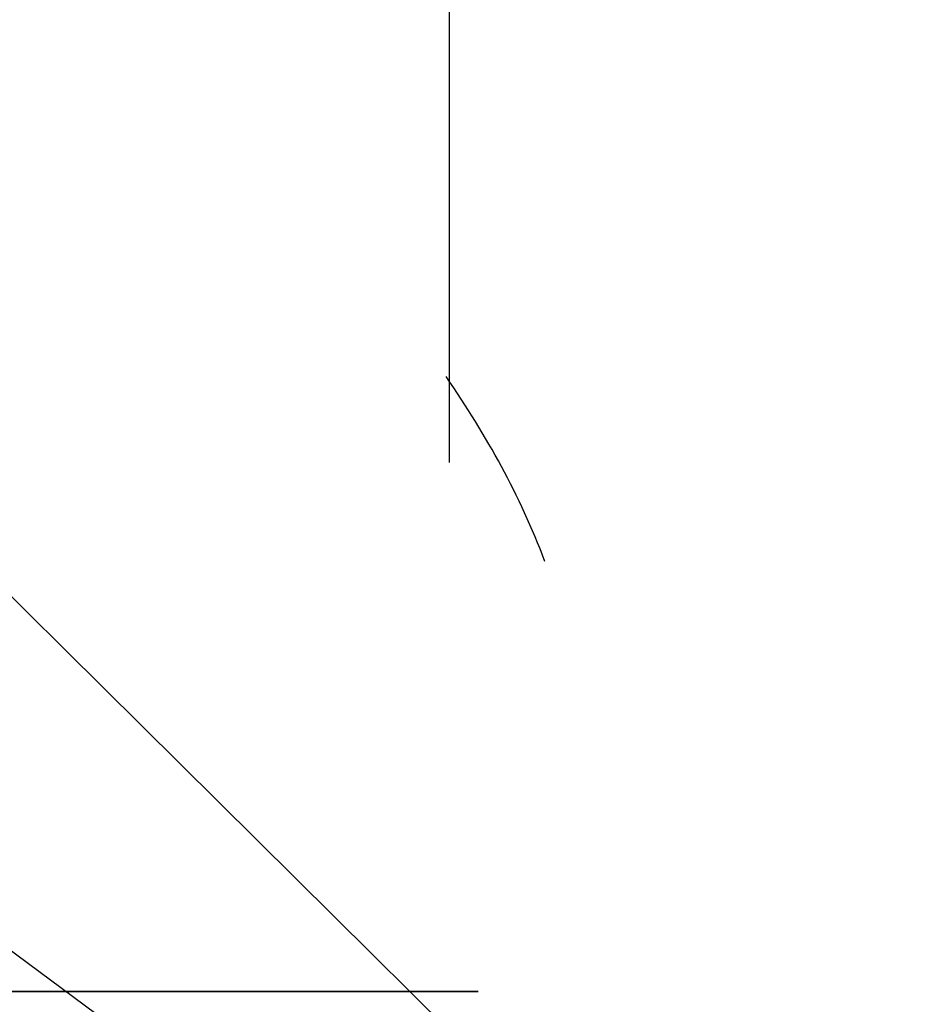
# Model space of a CAD drawing. Units: inches. Extents: x 230 to 364, y 126 to 294.
# Drawn here: x 312 to 312, y 173 to 173 of the extents above; entities that cross this region are included whole.
import ezdxf

# ---------------------------------------------------------------- set-up
doc = ezdxf.new("R2010")
doc.units = ezdxf.units.IN
doc.header["$MEASUREMENT"] = 0
doc.layers.add('Ebene 1', color=7, linetype='Continuous')

# ---------------------------------------------------------------- blocks, each defined once
blk = doc.blocks.new('block 2')
at = {"layer": 'Ebene 1', "color": 179, "lineweight": 25, "true_color": 0x1a171b}
for points in [[(312.04676, 173.31345), (312.04676, 175.69918)], [(312.09671, 173.20252), (311.94685, 173.351), (311.79699, 173.20252)], [(311.86658, 173.02544), (311.80285, 173.19253), (311.94685, 173.29967), (312.0912, 173.19253), (312.02678, 173.02544)]]:
    blk.add_lwpolyline(points, dxfattribs=at)
at = {"layer": 'Ebene 1', "color": 9, "lineweight": 25, "true_color": 0xa9d2ac}
for points in [[(312.04676, 173.25626), (311.94685, 173.25626), (311.84694, 173.25626)], [(311.84694, 173.25626), (311.94685, 173.25626), (312.04676, 173.25626)], [(311.84694, 173.25626), (311.94685, 173.25626), (312.04676, 173.25626)], [(312.04676, 173.25626), (311.94685, 173.25626), (311.84694, 173.25626)], [(311.84694, 173.25626), (311.94685, 173.25626), (312.04676, 173.25626)], [(312.04676, 173.25626), (311.94685, 173.25626), (311.84694, 173.25626)], [(312.04676, 173.25626), (311.94685, 173.25626), (311.84694, 173.25626)], [(312.04676, 173.25626), (311.94685, 173.25626), (311.84694, 173.25626)], [(311.84694, 173.25626), (311.94685, 173.25626), (312.04676, 173.25626)], [(311.84694, 173.25626), (311.94685, 173.25626), (312.04676, 173.25626)], [(311.84694, 173.25626), (311.94685, 173.25626), (312.04676, 173.25626)], [(312.04676, 173.25626), (311.94685, 173.25626), (311.84694, 173.25626)], [(311.84694, 173.25626), (311.94685, 173.25626), (312.04676, 173.25626)], [(312.04676, 173.25626), (311.94685, 173.25626), (311.84694, 173.25626)], [(312.04676, 173.25626), (311.94685, 173.25626), (311.84694, 173.25626)], [(311.84694, 173.25626), (311.94685, 173.25626), (312.04676, 173.25626)], [(311.84694, 173.25626), (311.94685, 173.25626), (312.04676, 173.25626)], [(312.04676, 173.25626), (311.94685, 173.25626), (311.84694, 173.25626)], [(311.84694, 173.25626), (311.94685, 173.25626), (312.04676, 173.25626)], [(311.84694, 173.25626), (311.94685, 173.25626), (312.04676, 173.25626)], [(311.84694, 173.25626), (311.94685, 173.25626), (312.04676, 173.25626)], [(312.04676, 173.25626), (311.94685, 173.25626), (311.84694, 173.25626)], [(312.04676, 173.25626), (311.94685, 173.25626), (311.84694, 173.25626)], [(311.84694, 173.25626), (311.94685, 173.25626), (312.04676, 173.25626)], [(311.84694, 173.25626), (311.94685, 173.25626), (312.04676, 173.25626)], [(312.04676, 173.25626), (311.94685, 173.25626), (311.84694, 173.25626)], [(311.84694, 173.25626), (311.94685, 173.25626), (312.04676, 173.25626)], [(312.04676, 173.25626), (311.94685, 173.25626), (311.84694, 173.25626)], [(312.04676, 173.25626), (311.94685, 173.25626), (311.84694, 173.25626)], [(312.04676, 173.25626), (311.94685, 173.25626), (311.84694, 173.25626)], [(312.04676, 173.25626), (311.94685, 173.25626), (311.84694, 173.25626)], [(311.84694, 173.25626), (311.94685, 173.25626), (312.04676, 173.25626)], [(312.04676, 173.25626), (311.94685, 173.25626), (311.84694, 173.25626)], [(311.84694, 173.25626), (311.94685, 173.25626), (312.04676, 173.25626)], [(311.84694, 173.25626), (311.94685, 173.25626), (312.04676, 173.25626)], [(312.04676, 173.25626), (311.94685, 173.25626), (311.84694, 173.25626)], [(311.84694, 173.25626), (311.94685, 173.25626), (312.04676, 173.25626)], [(312.04676, 173.25626), (311.94685, 173.25626), (311.84694, 173.25626)], [(312.04676, 173.25626), (311.94685, 173.25626), (311.84694, 173.25626)], [(312.04676, 173.25626), (311.94685, 173.25626), (311.84694, 173.25626)], [(311.84694, 173.25626), (311.94685, 173.25626), (312.04676, 173.25626)], [(312.04676, 173.25626), (311.94685, 173.25626), (311.84694, 173.25626)], [(311.84694, 173.25626), (311.94685, 173.25626), (312.04676, 173.25626)], [(311.84694, 173.25626), (311.94685, 173.25626), (312.04676, 173.25626)], [(311.84694, 173.25626), (311.94685, 173.25626), (312.04676, 173.25626)], [(311.84694, 173.25626), (311.94685, 173.25626), (312.04676, 173.25626)], [(312.04676, 173.25626), (311.94685, 173.25626), (311.84694, 173.25626)], [(312.04676, 173.25626), (311.94685, 173.25626), (311.84694, 173.25626)], [(312.04676, 173.25626), (311.94685, 173.25626), (311.84694, 173.25626)], [(312.04676, 173.25626), (311.94685, 173.25626), (311.84694, 173.25626)], [(311.84694, 173.25626), (311.94685, 173.25626), (312.04676, 173.25626)], [(311.84694, 173.25626), (311.94685, 173.25626), (312.04676, 173.25626)], [(311.84694, 173.25626), (311.94685, 173.25626), (312.04676, 173.25626)], [(312.04676, 173.25626), (311.94685, 173.25626), (311.84694, 173.25626)], [(312.04676, 173.25626), (311.94685, 173.25626), (311.84694, 173.25626)], [(311.84694, 173.25626), (311.94685, 173.25626), (312.04676, 173.25626)], [(312.04676, 173.25626), (311.94685, 173.25626), (311.84694, 173.25626)], [(311.84694, 173.25626), (311.94685, 173.25626), (312.04676, 173.25626)], [(312.04986, 173.25626), (311.94995, 173.25626), (311.8497, 173.25626)], [(311.8497, 173.25626), (311.94995, 173.25626), (312.04986, 173.25626)], [(311.8497, 173.25626), (311.94995, 173.25626), (312.04986, 173.25626)], [(311.8497, 173.25626), (311.94995, 173.25626), (312.04986, 173.25626)], [(312.04986, 173.25626), (311.94995, 173.25626), (311.8497, 173.25626)], [(312.04986, 173.25626), (311.94995, 173.25626), (311.8497, 173.25626)], [(312.04986, 173.25626), (311.94995, 173.25626), (311.8497, 173.25626)], [(312.04986, 173.25626), (311.94995, 173.25626), (311.8497, 173.25626)], [(311.8497, 173.25626), (311.94995, 173.25626), (312.04986, 173.25626)], [(312.04986, 173.25626), (311.94995, 173.25626), (311.8497, 173.25626)], [(311.8497, 173.25626), (311.94995, 173.25626), (312.04986, 173.25626)], [(311.8497, 173.25626), (311.94995, 173.25626), (312.04986, 173.25626)], [(312.04986, 173.25626), (311.94995, 173.25626), (311.8497, 173.25626)], [(311.8497, 173.25626), (311.94995, 173.25626), (312.04986, 173.25626)], [(311.8497, 173.25626), (311.94995, 173.25626), (312.04986, 173.25626)], [(312.04986, 173.25626), (311.94995, 173.25626), (311.8497, 173.25626)], [(311.8497, 173.25626), (311.94995, 173.25626), (312.04986, 173.25626)], [(311.8497, 173.25626), (311.94995, 173.25626), (312.04986, 173.25626)], [(312.04986, 173.25626), (311.94995, 173.25626), (311.8497, 173.25626)], [(312.04986, 173.25626), (311.94995, 173.25626), (311.8497, 173.25626)]]:
    blk.add_lwpolyline(points, dxfattribs=at)
at = {"layer": 'Ebene 1', "color": 179, "lineweight": 25, "true_color": 0x1a171b}
blk.add_open_spline([(312.05709, 173.30277), (312.05434, 173.31001), (312.05089, 173.31621), (312.04641, 173.32275)], degree=3, dxfattribs=at)

msp = doc.modelspace()

# ---------------------------------------------------------------- block references
at = {"layer": 'Ebene 1'}
msp.add_blockref('block 2', (0, 0), dxfattribs=at)

doc.saveas('drawing.dxf')
